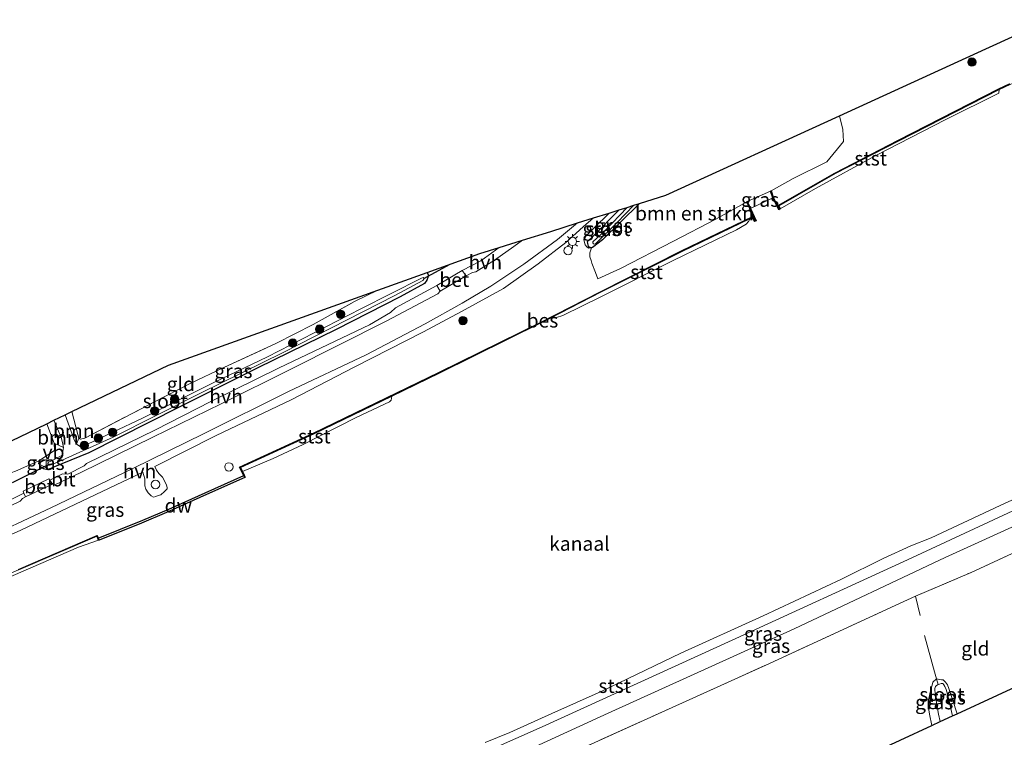
# Model space of a CAD drawing. Units: metres. Extents: x 202995 to 210000, y 581249 to 583824.
# Drawn here: x 206899 to 207073, y 582388 to 582515 of the extents above; entities that cross this region are included whole.
import ezdxf
from ezdxf.enums import TextEntityAlignment as Align

# ---------------------------------------------------------------- set-up
doc = ezdxf.new("R2010")
doc.units = ezdxf.units.M
doc.linetypes.add('IE-TERREINAFSCHEIDING', pattern=[10, 8, -2])
doc.layers.get('0').update_dxf_attribs({"lineweight": 25})
for name, color, linetype in [('B-ME-GC-DAMWAND-GV-B6', 10, 'Continuous'), ('B-ME-GW-INSTEEKWATERGANG-L-B1', 10, 'Continuous'), ('B-ME-KG-KADASTRAAL-OPNAMEDTMGRENS-L-B1', 10, 'Continuous'), ('B-ME-KW-DUIKER-L-B1', 10, 'Continuous'), ('B-ME-OB-BESCHOEIING-GV-B6', 10, 'Continuous')]:
    doc.layers.add(name, color=color, linetype=linetype)
for name, color, linetype, lineweight in [('B-ME-GR-BOMENSTRUIKEN-GV-B6', 93, 'Continuous', 18), ('B-ME-GR-BOOM-GV-B6', 93, 'Continuous', 18), ('B-ME-GR-BOOM-S-B1', 93, 'Continuous', 18), ('B-ME-GW-KRUINLIJN-L-B1', 93, 'Continuous', 18), ('B-ME-GW-TEENLIJN-L-B1', 93, 'Continuous', 18), ('B-ME-IE-GRASLAND-GV-B6', 93, 'Continuous', 18), ('B-ME-IE-GRONDWERKLIJN-GROND_INGERICHT-GV-B6', 253, 'Continuous', 18), ('B-ME-IE-INRICHTINGSELEMENT-S-B1', 253, 'Continuous', 18), ('B-ME-IE-MEUBILAIR_WEGMEUBILAIR-LICHTMAST-S-B1', 8, 'Continuous', 18), ('B-ME-IE-TERREINAFSCHEIDING-DOORGANG-L-B1', 8, 'IE-TERREINAFSCHEIDING-KUNSTMATIG-OPEN', 18), ('B-ME-IE-TERREINAFSCHEIDING-RASTERHEKWERK-L-B1', 8, 'IE-TERREINAFSCHEIDING', 18), ('B-ME-OB-BEKLEDING-GV-B6', 253, 'Continuous', 18), ('B-ME-OB-WATERLIJN-L-B1', 133, 'OB-WATERLIJN', 18), ('B-ME-OG-WATER-GV-B6', 153, 'Continuous', 18), ('B-ME-VH-VERH_SOORT-BETON-OVERIG-GV-B6', 8, 'IE-TERREINAFSCHEIDING-NATUURLIJK-HOUTWAL', 18), ('B-ME-VH-VERH_SOORT-BITUMEN-GV-B6', 8, 'IE-TERREINAFSCHEIDING-NATUURLIJK-HOUTWAL', 18), ('B-ME-VH-VERH_SOORT-HALF_VERHARDING-GV-B6', 8, 'IE-TERREINAFSCHEIDING-NATUURLIJK-HOUTWAL', 18), ('B-ME-VV-SCHEEPVAARTTEKENS-S-B1', 13, 'Continuous', 18), ('B-ME-VW-MEUBILAIR_WEGMEUBILAIR-VERKEERSBORD-S-B1', 8, 'Continuous', 18)]:
    doc.layers.add(name, color=color, linetype=linetype, lineweight=lineweight)
doc.styles.add('NLCS-ISO', font='NLCS-ISO.TTF')
doc.linetypes.add('IE-TERREINAFSCHEIDING-KUNSTMATIG-OPEN', pattern='A,7,-1.5,[67,NLCS.SHX,S=0.75,R=0,X=0,Y=0],-1.5', length=10)
doc.linetypes.add('IE-TERREINAFSCHEIDING-NATUURLIJK-HOUTWAL', pattern='A,7,-1.5,[67,NLCS.SHX,S=0.75,R=45,X=0,Y=0],-1.5,7,-1.5,[70,NLCS.SHX,S=0.75,R=0,X=0,Y=0],-1.5', length=20)
doc.linetypes.add('OB-WATERLIJN', pattern='A,10,[32,NLCS.SHX,S=2,R=0,X=0,Y=0],-12', length=22)

# ---------------------------------------------------------------- blocks, each defined once
blk = doc.blocks.new('boom')
h = blk.add_hatch(color=256)
edge = h.paths.add_edge_path()
edge.add_arc((0, 0), 0.75, 0, 360)
blk.add_circle((0, 0), 0.75)
blk = doc.blocks.new('dtb')
blk.add_circle((0, 0), 0.75)
blk = doc.blocks.new('lantaarnpaal')
for p, q in [((-0.75, 0), (-1.25, 0)), ((-0.88, 0.88), (-0.53, 0.53)), ((0, 0.75), (0, 1.25)), ((0.53, 0.53), (0.88, 0.88)), ((0.75, 0), (1.25, 0)), ((-0.53, -0.53), (-0.88, -0.88)), ((0, -0.75), (0, -1.25)), ((0.53, -0.53), (0.88, -0.88))]:
    blk.add_line(p, q)
blk.add_circle((0, 0), 0.75)
blk = doc.blocks.new('verkeersbord')
for p, q in [((0, 0.75), (-0.75, -0.625)), ((0.75, -0.625), (0, 0.75)), ((-0.75, -0.625), (0.75, -0.625))]:
    blk.add_line(p, q)

msp = doc.modelspace()

# ---------------------------------------------------------------- linework, layer by layer
at = {"layer": 'B-ME-GC-DAMWAND-GV-B6'}
msp.add_polyline3d([(206938.3416, 582433.9769, -0.603), (206931.5594, 582430.9418, -0.603), (206924.5187, 582427.7579, -0.603), (206920.0925, 582425.8649, -0.603), (206912.597, 582422.8945, -0.603), (206912.426, 582423.2565, -0.097), (206920.3365, 582426.3914, -0.097), (206924.9161, 582428.3511, -0.097), (206931.3364, 582431.2739, -0.097), (206938.1736, 582434.3344, -0.097), (206938.3416, 582433.9769, -0.603)], dxfattribs=at)
at = {"layer": 'B-ME-GR-BOMENSTRUIKEN-GV-B6'}
msp.add_polyline3d([(207041.3097, 582489.7697, -0.1465), (207035.3368, 582486.8311, -0.1285), (207031.4399, 582484.6391, -0.1615), (207031.3472, 582484.6011, -0.1615), (207027.2243, 582482.7172, -0.1689), (207027.1341, 582482.6739, -0.165), (207021.6503, 582479.6242, -0.183), (207014.1635, 582475.7104, -0.129), (207004.814, 582470.9062, -0.255), (207000.8244, 582469.0643, -0.06), (207000.3952, 582470.1858, 0.2015), (206999.7525, 582471.8417, 0.7125), (206999.5967, 582472.3197, 0.7895), (206999.389, 582472.957, 0.8385), (206999.398, 582473.6503, 0.8875), (206999.6734, 582474.5627, 0.7615), (206999.827, 582474.6127, 0.7615), (207001.6414, 582475.9408, 0.6895), (207008.1758, 582482.3985, 0.6527), (207012.8499, 582483.8655, 0.527), (207043.5362, 582497.9029, 0.3629), (207044.1107, 582495.4897, 0.3759), (207044.278, 582493.3585, 0.2957), (207041.3097, 582489.7697, -0.1465)], dxfattribs=at)
at = {"layer": 'B-ME-GR-BOOM-GV-B6'}
for points in [[(206909.0274, 582440.8831, 0.7225), (206908.5875, 582439.8542, 0.0275), (206908.1551, 582440.6302, -0.001), (206907.8379, 582441.6032, -0.0485), (206907.1318, 582443.5857, -0.0865), (206906.6125, 582445.0463, -0.1379), (206907.7743, 582445.6046, 0.67), (206908.8002, 582441.5801, 0.67), (206909.0274, 582440.8831, 0.7225)], [(206906.3002, 582439.2879, 0.018), (206904.6129, 582440.0032, 0.469), (206903.3285, 582443.4679, 0.4804), (206904.6012, 582444.0796, -0.159), (206905.862, 582440.999, -0.058), (206906.1021, 582440.1403, -0.0295), (206906.3002, 582439.2879, 0.018)]]:
    msp.add_polyline3d(points, dxfattribs=at)
at = {"layer": 'B-ME-GW-INSTEEKWATERGANG-L-B1'}
for points in [[(207008.1758, 582482.3985, 0.6527), (207001.6414, 582475.9408, 0.6895), (206999.827, 582474.6127, 0.7615), (206999.6734, 582474.5627, 0.7615), (206999.2938, 582474.6844, 0.7525), (206999.1643, 582474.8499, 0.7525), (206999.0029, 582475.345, 0.7525), (206998.9936, 582475.663, 0.7525), (206999.9307, 582476.5539, 0.7525), (207004.5901, 582481.2731, 0.701)], [(206970.6366, 582470.2062, 1.3635), (206970.785, 582469.7705, 1.3635), (206970.7574, 582469.3114, 1.3635), (206970.5451, 582468.833, 1.3505), (206970.1272, 582468.2739, 1.344), (206965.8222, 582465.9157, 1.253), (206954.5024, 582460.0977, 1.162), (206940.6461, 582453.3164, 1.11), (206926.7723, 582446.3794, 1.1295), (206910.7506, 582438.333, 0.85), (206904.3933, 582435.7013, 0.811), (206903.5297, 582435.3379, 0.785), (206902.7474, 582435.4784, 0.785), (206902.2331, 582435.8427, 0.7395), (206902.0314, 582436.3361, 0.7395), (206901.9141, 582436.9274, 0.737)]]:
    msp.add_polyline3d(points, dxfattribs=at)
at = {"layer": 'B-ME-GW-KRUINLIJN-L-B1'}
msp.add_line((207027.2243, 582482.7172, -0.1689), (207031.3472, 582484.6011, -0.1615), dxfattribs=at)
msp.add_polyline3d([(207002.7833, 582480.7059, 1.0979), (207000.0882, 582478.0405, 1.1935), (206998.6534, 582476.5908, 1.1125), (206998.3376, 582476.0535, 1.0855), (206998.4474, 582475.4849, 1.0855), (206998.5809, 582475.0752, 1.0585), (206998.851, 582474.71, 1.0495), (206999.1394, 582474.5208, 0.9685), (206999.6734, 582474.5627, 0.7615)], dxfattribs=at)
at = {"layer": 'B-ME-GW-TEENLIJN-L-B1'}
msp.add_polyline3d([(207106.4486, 582440.2178, 0.0795), (207090.3558, 582432.5794, -0.0045), (207062.2598, 582419.8193, 0.1155), (207035.5502, 582407.209, -0.0045), (207002.6402, 582392.3004, -0.1245), (206974.6268, 582379.4413, -0.1245), (206946.2587, 582366.7436, -0.1365), (206922.523, 582356.2107, 0.0795), (206897.8377, 582345.192, -0.0045), (206876.0253, 582334.707, 0.0315), (206853.9027, 582324.2467, -0.0045), (206826.8997, 582311.9185, -0.0525), (206820.8915, 582309.2099, -0.0751)], dxfattribs=at)
at = {"layer": 'B-ME-IE-GRASLAND-GV-B6'}
for points in [[(207073.6198, 582503.522, -0.277), (207071.7512, 582502.6594, -0.277), (207053.8621, 582493.5144, -0.2547), (207042.7267, 582487.7739, -0.205), (207032.6706, 582482.0253, -0.277), (207032.9335, 582481.4754, -0.277), (207032.8343, 582481.43, -0.277), (207031.8333, 582483.4963, -0.277), (207031.4399, 582484.6391, -0.1615), (207035.3368, 582486.8311, -0.1285), (207041.3097, 582489.7697, -0.1465), (207044.278, 582493.3585, 0.2957), (207044.1107, 582495.4897, 0.3759), (207043.5362, 582497.9029, 0.3629), (207069.4272, 582509.7466, 0.2023), (207080.6566, 582514.8835, 0.546)], [(207031.7647, 582483.4086, -0.603), (207027.7971, 582481.5325, -0.603), (207027.2243, 582482.7172, -0.1689), (207031.3472, 582484.6011, -0.1615), (207031.7647, 582483.4086, -0.603)], [(206879.7686, 582416.1886, 0.8655), (206898.7212, 582424.6712, 0.9375), (206920.3313, 582434.9077, 1.0185), (206920.705, 582433.6918, 0.789), (206920.6577, 582432.8455, 0.767), (206920.7038, 582432.4565, 0.745), (206920.8806, 582431.9141, 0.6185), (206921.2751, 582431.2348, 0.5195), (206921.8201, 582430.7315, 0.437), (206922.1864, 582430.493, 0.3875), (206922.6418, 582430.6183, 0.3765), (206923.0486, 582430.751, 0.36), (206923.4938, 582430.9076, 0.3875), (206924.1569, 582431.4931, 0.4425), (206924.4572, 582431.7757, 0.4425), (206924.6008, 582431.9725, 0.4425), (206924.6298, 582432.1666, 0.4425), (206924.5355, 582432.5975, 0.503), (206924.2927, 582433.13, 0.558), (206923.7918, 582433.9939, 0.679), (206923.182, 582434.6607, 0.8385), (206922.7174, 582435.2363, 0.932), (206922.4389, 582435.9158, 1.0365), (206933.3198, 582441.3516, 1.1265), (206946.5689, 582447.6915, 1.1625), (206957.7931, 582453.5224, 1.2255), (206969.9678, 582459.682, 1.3875), (206976.7087, 582463.2771, 1.3695), (206984.0887, 582467.3448, 1.3245), (206990.2329, 582471.7274, 1.3335), (206995.1465, 582475.4822, 1.3245), (206998.1912, 582478.2499, 1.2705), (207000.0186, 582479.8382, 1.2621), (207002.7833, 582480.7059, 1.0979), (207000.0882, 582478.0405, 1.1935), (206998.6534, 582476.5908, 1.1125), (206998.3376, 582476.0535, 1.0855), (206998.4474, 582475.4849, 1.0855), (206998.5809, 582475.0752, 1.0585), (206998.851, 582474.71, 1.0495), (206999.1394, 582474.5208, 0.9685), (206999.6734, 582474.5627, 0.7615), (206999.398, 582473.6503, 0.8875), (206999.389, 582472.957, 0.8385), (206999.5967, 582472.3197, 0.7895), (206999.7525, 582471.8417, 0.7125), (207000.3952, 582470.1858, 0.2015), (207000.8244, 582469.0643, -0.06), (207004.814, 582470.9062, -0.255), (207014.1635, 582475.7104, -0.129), (207021.6503, 582479.6242, -0.183), (207027.1341, 582482.6739, -0.165), (207027.6854, 582481.535, -0.277)], [(206999.6734, 582474.5627, 0.7615), (206999.2938, 582474.6844, 0.7525), (206999.1643, 582474.8499, 0.7525), (206999.0029, 582475.345, 0.7525), (206998.9936, 582475.663, 0.7525), (206999.9307, 582476.5539, 0.7525), (207004.5901, 582481.2731, 0.701), (207005.991, 582481.7128, 0.1439), (207002.0156, 582477.5736, 0.1855), (206999.9132, 582475.6229, 0.2935), (206999.9403, 582475.424, 0.2935), (207000.013, 582475.2588, 0.2935), (207000.1377, 582475.2239, 0.2845), (207000.4223, 582475.3356, 0.2755), (207004.2111, 582479.0069, 0.1945), (207007.1871, 582482.0882, 0.14), (207008.1758, 582482.3985, 0.6527), (207001.6414, 582475.9408, 0.6895), (206999.827, 582474.6127, 0.7615), (206999.6734, 582474.5627, 0.7615)], [(207027.6854, 582481.535, -0.277), (207028.6958, 582479.3882, -0.277), (207028.5612, 582479.3243, -0.277), (207028.2151, 582480.077, -0.277), (207015.6142, 582474.0203, -0.187), (207001.2484, 582466.797, -0.2095), (206990.7848, 582461.4226, -0.1825), (206972.6702, 582452.4884, -0.085), (206950.5214, 582441.7728, -0.1735), (206937.4337, 582435.7675, -0.1195), (206938.1736, 582434.3344, -0.097), (206931.3364, 582431.2739, -0.097), (206924.9161, 582428.3511, -0.097), (206920.3365, 582426.3914, -0.097), (206912.426, 582423.2565, -0.097), (206912.2223, 582423.729, -0.097), (206898.3209, 582417.7012, -0.097)], [(206999.6734, 582474.5627, 0.7615), (206999.1394, 582474.5208, 0.9685), (206998.851, 582474.71, 1.0495), (206998.5809, 582475.0752, 1.0585), (206998.4474, 582475.4849, 1.0855), (206998.3376, 582476.0535, 1.0855), (206998.6534, 582476.5908, 1.1125), (207000.0882, 582478.0405, 1.1935), (207002.7833, 582480.7059, 1.0979), (207004.5901, 582481.2731, 0.701), (206999.9307, 582476.5539, 0.7525), (206998.9936, 582475.663, 0.7525), (206999.0029, 582475.345, 0.7525), (206999.1643, 582474.8499, 0.7525), (206999.2938, 582474.6844, 0.7525), (206999.6734, 582474.5627, 0.7615)], [(206897.8104, 582435.1007, 0.625), (206901.9141, 582436.9274, 0.737), (206902.0314, 582436.3361, 0.7395), (206902.2331, 582435.8427, 0.7395), (206902.7474, 582435.4784, 0.785), (206903.5297, 582435.3379, 0.785), (206904.3933, 582435.7013, 0.811), (206910.7506, 582438.333, 0.85), (206926.7723, 582446.3794, 1.1295), (206940.6461, 582453.3164, 1.11), (206954.5024, 582460.0977, 1.162), (206965.8222, 582465.9157, 1.253), (206970.1272, 582468.2739, 1.344), (206970.5451, 582468.833, 1.3505), (206970.7574, 582469.3114, 1.3635), (206970.785, 582469.7705, 1.3635), (206970.6366, 582470.2062, 1.3635), (206979.9083, 582473.5262, 1.23), (206983.3283, 582474.5996, 1.3212), (206980.1059, 582472.2677, 1.3975), (206976.8188, 582470.5268, 1.436)], [(206976.8188, 582470.5268, 1.436), (206972.3234, 582467.9029, 1.454), (206965.0017, 582463.9591, 1.377), (206964.1302, 582463.1084, 1.3995), (206960.4206, 582460.9706, 1.422), (206944.4195, 582453.3306, 1.347), (206932.3664, 582447.3869, 1.2045), (206922.5577, 582442.3794, 1.152), (206910.3577, 582436.4035, 1.0995), (206909.9244, 582435.9947, 1.0995), (206907.0804, 582434.5325, 1.0845), (206906.0866, 582434.5946, 1.0685), (206904.4913, 582433.7723, 1.0365), (206903.8728, 582433.4656, 1.0345), (206903.6984, 582433.7426, 1.018), (206899.1289, 582431.5647, 1.034), (206899.2895, 582431.1922, 1.02), (206894.4195, 582428.7767, 1.0045)], [(206901.9141, 582436.9274, 0.737), (206904.718, 582438.7154, 0.559), (206904.6129, 582440.0032, 0.469), (206906.3002, 582439.2879, 0.018), (206906.1694, 582438.5276, 0.037), (206906.0208, 582437.8214, -0.0295), (206903.9296, 582436.8018, 0.2155), (206903.7258, 582436.706, 0.2785), (206903.5212, 582436.4777, 0.2785), (206903.5385, 582436.4246, 0.3205), (206903.6257, 582436.2474, 0.3275), (206903.7971, 582436.127, 0.3275), (206904.0846, 582436.1913, 0.3205), (206905.5237, 582436.778, 0.0685), (206915.087, 582441.1001, 0.2015), (206930.551, 582448.8588, 0.5305), (206945.137, 582456.0668, 0.7335), (206964.9087, 582466.111, 0.7825), (206969.8416, 582468.7767, 0.8035), (206970.0373, 582468.9874, 0.8105), (206969.9986, 582469.1511, 0.8105), (206969.9594, 582469.2264, 0.8105), (206969.8803, 582469.2888, 0.8105), (206969.6015, 582469.1979, 0.8035), (206958.8605, 582463.7574, 0.7895), (206942.3585, 582455.3079, 0.6845), (206932.8556, 582450.7557, 0.5585), (206920.4001, 582444.492, 0.1105), (206909.4006, 582439.31, 0.0341), (206908.5875, 582439.8542, 0.0275), (206909.0274, 582440.8831, 0.7225), (206909.2915, 582440.7489, 0.7435), (206910.0409, 582440.883, 0.7435), (206922.4982, 582447.4117, 1.1635), (206928.693, 582450.577, 1.342), (206934.667, 582453.4058, 1.405), (206943.9762, 582457.6965, 1.4155), (206950.4702, 582461.0253, 1.3735), (206957.7505, 582465.0512, 1.5205), (206961.8928, 582467.0752, 1.4958), (206970.6366, 582470.2062, 1.3635), (206970.785, 582469.7705, 1.3635), (206970.7574, 582469.3114, 1.3635), (206970.5451, 582468.833, 1.3505), (206970.1272, 582468.2739, 1.344), (206965.8222, 582465.9157, 1.253), (206954.5024, 582460.0977, 1.162), (206940.6461, 582453.3164, 1.11), (206926.7723, 582446.3794, 1.1295), (206910.7506, 582438.333, 0.85), (206904.3933, 582435.7013, 0.811), (206903.5297, 582435.3379, 0.785), (206902.7474, 582435.4784, 0.785), (206902.2331, 582435.8427, 0.7395), (206902.0314, 582436.3361, 0.7395), (206901.9141, 582436.9274, 0.737)], [(207090.3558, 582432.5794, -0.0045), (207062.2598, 582419.8193, 0.1155), (207035.5502, 582407.209, -0.0045), (207002.6402, 582392.3004, -0.1245), (206974.6268, 582379.4413, -0.1245), (206946.2587, 582366.7436, -0.1365), (206922.523, 582356.2107, 0.0795), (206897.8377, 582345.192, -0.0045), (206876.0253, 582334.707, 0.0315), (206853.9027, 582324.2467, -0.0045), (206826.8997, 582311.9185, -0.0525), (206820.8915, 582309.2099, -0.0751), (206820.3727, 582310.8544, -0.2152), (206834.2173, 582317.3614, -0.2545), (206859.023, 582328.9954, -0.202), (206883.6421, 582340.4584, -0.2335), (206911.5889, 582353.2705, -0.265), (206938.6014, 582366.0425, -0.37), (206966.5764, 582379.1063, -0.3805), (206990.9391, 582389.8687, -0.37), (207025.1976, 582405.4877, -0.3385), (207055.5695, 582419.3769, -0.286), (207080.0158, 582430.7615, -0.076)], [(206897.8377, 582345.192, -0.0045), (206922.523, 582356.2107, 0.0795), (206946.2587, 582366.7436, -0.1365), (206974.6268, 582379.4413, -0.1245), (207002.6402, 582392.3004, -0.1245), (207035.5502, 582407.209, -0.0045), (207062.2598, 582419.8193, 0.1155), (207090.3558, 582432.5794, -0.0045)], [(207081.9943, 582424.1688, 0.8534), (207066.8389, 582417.1885, 0.8084), (207056.9993, 582412.961, 0.8174), (207051.9649, 582410.6776, 0.8599), (207031.1803, 582401.0659, 0.8854), (207013.942, 582393.3237, 0.8429), (206992.1638, 582383.4773, 0.8089), (206974.1993, 582375.3913, 0.8344), (206954.5412, 582366.6462, 0.9194), (206937.5931, 582358.9986, 0.9109), (206925.9967, 582353.7557, 0.8769), (206913.3307, 582348.1472, 0.9144), (206890.4227, 582337.8464, 0.9294)], [(207060.9857, 582397.373, -0.8576), (207060.6933, 582397.1822, -0.8576), (207060.5282, 582397.0193, -0.8576), (207060.4274, 582396.6591, -0.8576), (207060.4573, 582395.605, -0.8576), (207061.0574, 582392.0907, -0.8576), (207061.3299, 582390.7995, -0.8576), (207059.8476, 582390.1125, -0.0267), (207059.4741, 582392.1264, -0.0226), (207059.2595, 582393.2127, -0.0226), (207059.3486, 582394.8962, -0.0891), (207059.695, 582396.5242, -0.1841), (207059.9273, 582397.2179, -0.1936), (207060.0629, 582397.7804, -0.1936), (207060.6779, 582398.3397, -0.1176), (207060.9857, 582397.373, -0.8576)], [(207064.3537, 582392.2009, -0.1997), (207063.5471, 582391.8271, -0.8576), (207062.6639, 582395.656, -0.8576), (207062.3986, 582396.4697, -0.8576), (207062.1891, 582397.0288, -0.8576), (207062.0023, 582397.3089, -0.8576), (207061.7986, 582397.5153, -0.8576), (207061.5322, 582397.5375, -0.8576), (207061.2076, 582397.4454, -0.8576), (207060.9857, 582397.373, -0.8576), (207060.6779, 582398.3397, -0.1176), (207061.5755, 582398.2126, -0.1416), (207061.8578, 582398.1704, -0.1416), (207062.2794, 582397.8042, -0.1416), (207062.6547, 582397.3222, -0.1576), (207062.8875, 582396.6595, -0.2136), (207063.1745, 582395.7794, -0.2136), (207063.4864, 582394.8739, -0.2136), (207063.7536, 582394.0545, -0.2056), (207064.0207, 582393.2351, -0.2056), (207064.3537, 582392.2009, -0.1997)]]:
    msp.add_polyline3d(points, dxfattribs=at)
at = {"layer": 'B-ME-IE-GRONDWERKLIJN-GROND_INGERICHT-GV-B6'}
for points in [[(206909.0274, 582440.8831, 0.7225), (206908.8002, 582441.5801, 0.67), (206907.7743, 582445.6046, 0.67), (206924.8454, 582453.8094, 1.1815), (206961.8928, 582467.0752, 1.4958), (206957.7505, 582465.0512, 1.5205), (206950.4702, 582461.0253, 1.3735), (206943.9762, 582457.6965, 1.4155), (206934.667, 582453.4058, 1.405), (206928.693, 582450.577, 1.342), (206922.4982, 582447.4117, 1.1635), (206910.0409, 582440.883, 0.7435), (206909.2915, 582440.7489, 0.7435), (206909.0274, 582440.8831, 0.7225)], [(206904.6129, 582440.0032, 0.469), (206904.718, 582438.7154, 0.559), (206901.9141, 582436.9274, 0.737), (206897.8104, 582435.1007, 0.625), (206896.5244, 582434.5878, 0.6232), (206892.767, 582433.0893, 0.618), (206881.5771, 582427.6935, 0.601), (206867.4572, 582421.9845, 0.584), (206857.7801, 582417.4743, 0.584), (206843.3476, 582411.5207, 0.5925), (206831.3656, 582406.3661, 0.601), (206827.7893, 582404.844, 0.6056), (206824.3284, 582403.3711, 0.61), (206823.2687, 582406.1987, 0.5574), (206893.8274, 582438.9015, 0.5185), (206903.3285, 582443.4679, 0.4804), (206904.6129, 582440.0032, 0.469)], [(206992.1638, 582383.4773, 0.8089), (207013.942, 582393.3237, 0.8429), (207031.1803, 582401.0659, 0.8854), (207051.9649, 582410.6776, 0.8599), (207056.9993, 582412.961, 0.8174), (207066.8389, 582417.1885, 0.8084), (207081.9943, 582424.1688, 0.8534)], [(207078.5969, 582398.8018, 0.3399), (207064.3537, 582392.2009, -0.1997), (207064.0207, 582393.2351, -0.2056), (207063.7536, 582394.0545, -0.2056), (207063.4864, 582394.8739, -0.2136), (207063.1745, 582395.7794, -0.2136), (207062.8875, 582396.6595, -0.2136), (207062.6547, 582397.3222, -0.1576), (207062.2794, 582397.8042, -0.1416), (207061.8578, 582398.1704, -0.1416), (207061.5755, 582398.2126, -0.1416), (207060.6779, 582398.3397, -0.1176), (207060.0629, 582397.7804, -0.1936), (207059.9273, 582397.2179, -0.1936), (207059.695, 582396.5242, -0.1841), (207059.3486, 582394.8962, -0.0891), (207059.2595, 582393.2127, -0.0226), (207059.4741, 582392.1264, -0.0226), (207059.8476, 582390.1125, -0.0267), (207048.6632, 582384.9292, 0.2401)]]:
    msp.add_polyline3d(points, dxfattribs=at)
at = {"layer": 'B-ME-IE-TERREINAFSCHEIDING-DOORGANG-L-B1'}
msp.add_line((206897.8104, 582435.1007, 0.625), (206901.9141, 582436.9274, 0.737), dxfattribs=at)
at = {"layer": 'B-ME-IE-TERREINAFSCHEIDING-RASTERHEKWERK-L-B1'}
for p, q in [((207056.9993, 582412.961, 0.8174), (207057.7919, 582409.5451, 0.7834)), ((207060.6779, 582398.3397, -0.1176), (207060.9857, 582397.373, -0.8576))]:
    msp.add_line(p, q, dxfattribs=at)
for points in [[(206907.7743, 582445.6046, 0.67), (206908.8002, 582441.5801, 0.67), (206909.0274, 582440.8831, 0.7225), (206909.2915, 582440.7489, 0.7435), (206910.0409, 582440.883, 0.7435), (206922.4982, 582447.4117, 1.1635), (206928.693, 582450.577, 1.342), (206934.667, 582453.4058, 1.405), (206943.9762, 582457.6965, 1.4155), (206950.4702, 582461.0253, 1.3735), (206957.7505, 582465.0512, 1.5205), (206961.8928, 582467.0752, 1.4958)], [(206901.9141, 582436.9274, 0.737), (206904.718, 582438.7154, 0.559), (206904.6129, 582440.0032, 0.469), (206903.3285, 582443.4679, 0.4804)], [(207056.9993, 582412.961, 0.8174), (207066.8389, 582417.1885, 0.8084), (207081.9943, 582424.1688, 0.8534), (207099.9119, 582432.4083, 0.9434), (207110.5495, 582437.4973, 1.059)], [(206925.9967, 582353.7557, 0.8769), (206937.5931, 582358.9986, 0.9109), (206954.5412, 582366.6462, 0.9194), (206974.1993, 582375.3913, 0.8344), (206992.1638, 582383.4773, 0.8089), (207013.942, 582393.3237, 0.8429), (207031.1803, 582401.0659, 0.8854), (207051.9649, 582410.6776, 0.8599), (207056.9993, 582412.961, 0.8174)], [(207058.5728, 582406.0007, 0.4434), (207060.3216, 582399.5969, 0.0949), (207060.6779, 582398.3397, -0.1176)], [(207060.6779, 582398.3397, -0.1176), (207060.0629, 582397.7804, -0.1936), (207059.9273, 582397.2179, -0.1936), (207059.695, 582396.5242, -0.1841), (207059.3486, 582394.8962, -0.0891), (207059.2595, 582393.2127, -0.0226), (207059.4741, 582392.1264, -0.0226), (207059.8476, 582390.1125, -0.0267)], [(207060.6779, 582398.3397, -0.1176), (207061.5755, 582398.2126, -0.1416), (207061.8578, 582398.1704, -0.1416), (207062.2794, 582397.8042, -0.1416), (207062.6547, 582397.3222, -0.1576), (207062.8875, 582396.6595, -0.2136), (207063.1745, 582395.7794, -0.2136), (207063.4864, 582394.8739, -0.2136), (207063.7536, 582394.0545, -0.2056), (207064.0207, 582393.2351, -0.2056), (207064.3537, 582392.2009, -0.1997)]]:
    msp.add_polyline3d(points, dxfattribs=at)
at = {"layer": 'B-ME-KG-KADASTRAAL-OPNAMEDTMGRENS-L-B1'}
for points in [[(206893.8274, 582438.9015, 0.5185), (206903.3285, 582443.4679, 0.4804), (206904.6012, 582444.0796, -0.159), (206906.6125, 582445.0463, -0.1379), (206907.7743, 582445.6046, 0.67), (206924.8454, 582453.8094, 1.1815), (206961.8928, 582467.0752, 1.4958), (206970.6366, 582470.2062, 1.3635), (206979.9083, 582473.5262, 1.23), (206983.3283, 582474.5996, 1.3212), (206987.4624, 582475.8972, 1.3517), (206992.4651, 582477.4674, 1.4169), (206997.1959, 582478.9522, 1.3525), (207000.0186, 582479.8382, 1.2621), (207002.7833, 582480.7059, 1.0979), (207004.5901, 582481.2731, 0.701), (207005.991, 582481.7128, 0.1439), (207007.1871, 582482.0882, 0.14), (207008.1758, 582482.3985, 0.6527), (207012.8499, 582483.8655, 0.527), (207043.5362, 582497.9029, 0.3629), (207069.4272, 582509.7466, 0.2023), (207080.6566, 582514.8835, 0.546)], [(206894.1717, 582314.4652, 0.6162), (206911.9688, 582322.6606, 0.5501), (206929.0962, 582330.5476, 0.2048), (206930.4685, 582331.1796, -0.8051), (206931.5528, 582331.6789, -0.8051), (206933.4995, 582332.5753, 0.3863), (206936.8548, 582334.1204, 0.429), (206954.6661, 582342.0913, 0.5428), (206971.8819, 582349.7956, 0.5106), (206986.2467, 582356.2241, 0.3667), (206999.9731, 582362.367, 0.078), (207000.3332, 582362.531, 0.078), (207017.377, 582370.4298, 0.2705), (207035.7053, 582378.9239, 0.283), (207048.6632, 582384.9292, 0.2401), (207059.8476, 582390.1125, -0.0267), (207061.3299, 582390.7995, -0.8576), (207063.5471, 582391.8271, -0.8576), (207064.3537, 582392.2009, -0.1997), (207078.5969, 582398.8018, 0.3399)]]:
    msp.add_polyline3d(points, dxfattribs=at)
at = {"layer": 'B-ME-KW-DUIKER-L-B1'}
for p, q in [((206969.9986, 582469.1511, 0.8105), (206974.6982, 582471.6606, 0.8165)), ((206897.2903, 582433.0541, -0.0145), (206903.6257, 582436.2474, 0.3275))]:
    msp.add_line(p, q, dxfattribs=at)
at = {"layer": 'B-ME-OB-BEKLEDING-GV-B6'}
for points in [[(207033.0676, 582481.4269, -0.603), (207032.8009, 582481.9846, -0.603), (207042.7745, 582487.686, -0.603), (207053.9078, 582493.4255, -0.603), (207071.7967, 582502.5704, -0.603), (207071.7411, 582501.9126, -0.603), (207062.3644, 582497.2579, -0.603), (207049.8673, 582490.8243, -0.603), (207039.297, 582485.0498, -0.603), (207033.0676, 582481.4269, -0.603)], [(206992.3928, 582462.1361, -0.603), (207001.2937, 582466.7079, -0.603), (207015.6583, 582473.9305, -0.603), (207027.736, 582479.7357, -0.603), (207027.4556, 582479.2372, -0.603), (207027.0623, 582478.7204, -0.603), (207025.2981, 582477.7362, -0.603), (207014.1072, 582472.2871, -0.603), (207001.4661, 582465.9442, -0.603), (206994.6275, 582462.5704, -0.603), (206993.5161, 582462.2557, -0.603), (206992.3928, 582462.1361, -0.603)], [(206937.9334, 582435.0176, -0.603), (206937.5706, 582435.7203, -0.603), (206950.5641, 582441.6823, -0.603), (206964.3696, 582448.3615, -0.603), (206964.2464, 582447.6098, -0.603), (206963.9791, 582447.3399, -0.603), (206958.0748, 582444.5438, -0.603), (206948.6803, 582439.8032, -0.603), (206943.3569, 582437.2985, -0.603), (206937.9334, 582435.0176, -0.603)], [(206980.8949, 582387.1111, -0.603), (206985.2433, 582388.8665, -0.603), (206992.6717, 582392.2577, -0.603), (207001.3665, 582396.135, -0.603), (207015.4637, 582402.9047, -0.603), (207030.0678, 582409.5164, -0.603), (207043.8715, 582415.97, -0.603), (207051.2928, 582419.6084, -0.603), (207056.1437, 582421.8949, -0.603), (207059.7788, 582423.315, -0.603), (207071.9612, 582429.0197, -0.603), (207086.7475, 582435.7936, -0.603)], [(207080.0158, 582430.7615, -0.076), (207055.5695, 582419.3769, -0.286), (207025.1976, 582405.4877, -0.3385), (206990.9391, 582389.8687, -0.37), (206966.5764, 582379.1063, -0.3805), (206938.6014, 582366.0425, -0.37), (206911.5889, 582353.2705, -0.265), (206883.6421, 582340.4584, -0.2335)], [(206912.5039, 582422.8576, -0.603), (206908.9353, 582421.6464, -0.603), (206895.6296, 582415.886, -0.603), (206878.5714, 582408.235, -0.603), (206861.6349, 582400.7161, -0.603), (206848.8034, 582395.2131, -0.603), (206841.2303, 582391.799, -0.603), (206825.4055, 582384.5354, -0.603), (206807.6919, 582376.2816, -0.603), (206800.7369, 582373.089, -0.603), (206800.5352, 582373.7284, -0.603), (206807.9023, 582377.1751, -0.603), (206825.4401, 582385.4272, -0.603), (206839.3866, 582391.8706, -0.603), (206852.4385, 582397.3509, -0.603), (206861.3769, 582401.0371, -0.603), (206876.0036, 582407.8199, -0.603), (206883.5859, 582411.1814, -0.603), (206898.3608, 582417.6095, -0.603), (206912.1701, 582423.5974, -0.603), (206912.3348, 582423.2153, -0.603), (206912.5039, 582422.8576, -0.603)]]:
    msp.add_polyline3d(points, dxfattribs=at)
at = {"layer": 'B-ME-OB-BESCHOEIING-GV-B6'}
for points in [[(207073.6577, 582503.4293, -0.603), (207071.7967, 582502.5704, -0.603), (207053.9078, 582493.4255, -0.603), (207042.7745, 582487.686, -0.603), (207032.8009, 582481.9846, -0.603), (207033.0676, 582481.4269, -0.603), (207032.787, 582481.2982, -0.603), (207031.7647, 582483.4086, -0.603), (207031.3472, 582484.6011, -0.1615), (207031.4399, 582484.6391, -0.1615), (207031.8333, 582483.4963, -0.277), (207032.8343, 582481.43, -0.277), (207032.9335, 582481.4754, -0.277), (207032.6706, 582482.0253, -0.277), (207042.7267, 582487.7739, -0.205), (207053.8621, 582493.5144, -0.2547), (207071.7512, 582502.6594, -0.277), (207073.6198, 582503.522, -0.277)], [(207027.7971, 582481.5325, -0.603), (207028.8287, 582479.3407, -0.603), (207028.5127, 582479.1905, -0.603), (207028.1667, 582479.9428, -0.603), (207027.736, 582479.7357, -0.603), (207015.6583, 582473.9305, -0.603), (207001.2937, 582466.7079, -0.603), (206992.3928, 582462.1361, -0.603), (206990.8297, 582461.3333, -0.603), (206972.7141, 582452.3986, -0.603), (206964.3696, 582448.3615, -0.603), (206950.5641, 582441.6823, -0.603), (206937.5706, 582435.7203, -0.603), (206937.9334, 582435.0176, -0.603), (206938.2633, 582434.3786, -0.603), (206938.4329, 582434.0178, -0.603), (206938.3416, 582433.9769, -0.603), (206938.1736, 582434.3344, -0.097), (206937.4337, 582435.7675, -0.1195), (206950.5214, 582441.7728, -0.1735), (206972.6702, 582452.4884, -0.085), (206990.7848, 582461.4226, -0.1825), (207001.2484, 582466.797, -0.2095), (207015.6142, 582474.0203, -0.187), (207028.2151, 582480.077, -0.277), (207028.5612, 582479.3243, -0.277), (207028.6958, 582479.3882, -0.277), (207027.6854, 582481.535, -0.277), (207027.1341, 582482.6739, -0.165), (207027.2243, 582482.7172, -0.1689), (207027.7971, 582481.5325, -0.603)], [(206898.3209, 582417.7012, -0.097), (206912.2223, 582423.729, -0.097), (206912.426, 582423.2565, -0.097)], [(206912.426, 582423.2565, -0.097), (206912.597, 582422.8945, -0.603), (206912.5039, 582422.8576, -0.603), (206912.3348, 582423.2153, -0.603), (206912.1701, 582423.5974, -0.603), (206898.3608, 582417.6095, -0.603)]]:
    msp.add_polyline3d(points, dxfattribs=at)
at = {"layer": 'B-ME-OB-WATERLIJN-L-B1'}
for p, q in [((207031.7647, 582483.4086, -0.603), (207027.7971, 582481.5325, -0.603)), ((207027.736, 582479.7357, -0.603), (207028.1667, 582479.9428, -0.603))]:
    msp.add_line(p, q, dxfattribs=at)
for points in [[(207033.0676, 582481.4269, -0.603), (207039.297, 582485.0498, -0.603), (207049.8673, 582490.8243, -0.603), (207062.3644, 582497.2579, -0.603), (207071.7411, 582501.9126, -0.603), (207071.7967, 582502.5704, -0.603)], [(207071.7967, 582502.5704, -0.603), (207073.6577, 582503.4293, -0.603), (207074.3024, 582503.6598, -0.603)], [(207031.7647, 582483.4086, -0.603), (207032.787, 582481.2982, -0.603), (207033.0676, 582481.4269, -0.603)], [(207028.1667, 582479.9428, -0.603), (207028.5127, 582479.1905, -0.603), (207028.8287, 582479.3407, -0.603), (207027.7971, 582481.5325, -0.603)], [(206992.3928, 582462.1361, -0.603), (206993.5161, 582462.2557, -0.603), (206994.6275, 582462.5704, -0.603), (207001.4661, 582465.9442, -0.603), (207014.1072, 582472.2871, -0.603), (207025.2981, 582477.7362, -0.603), (207027.0623, 582478.7204, -0.603), (207027.4556, 582479.2372, -0.603), (207027.736, 582479.7357, -0.603)], [(206964.3696, 582448.3615, -0.603), (206972.7141, 582452.3986, -0.603), (206990.8297, 582461.3333, -0.603), (206992.3928, 582462.1361, -0.603)], [(206937.9334, 582435.0176, -0.603), (206943.3569, 582437.2985, -0.603), (206948.6803, 582439.8032, -0.603), (206958.0748, 582444.5438, -0.603), (206963.9791, 582447.3399, -0.603), (206964.2464, 582447.6098, -0.603), (206964.3696, 582448.3615, -0.603)], [(206938.4329, 582434.0178, -0.603), (206938.2633, 582434.3786, -0.603), (206937.9334, 582435.0176, -0.603)], [(207086.7475, 582435.7936, -0.603), (207071.9612, 582429.0197, -0.603), (207059.7788, 582423.315, -0.603), (207056.1437, 582421.8949, -0.603), (207051.2928, 582419.6084, -0.603), (207043.8715, 582415.97, -0.603), (207030.0678, 582409.5164, -0.603), (207015.4637, 582402.9047, -0.603), (207001.3665, 582396.135, -0.603), (206992.6717, 582392.2577, -0.603), (206985.2433, 582388.8665, -0.603), (206980.8949, 582387.1111, -0.603)], [(206938.4329, 582434.0178, -0.603), (206938.3416, 582433.9769, -0.603), (206931.5594, 582430.9418, -0.603), (206924.5187, 582427.7579, -0.603), (206920.0925, 582425.8649, -0.603), (206912.597, 582422.8945, -0.603), (206912.5039, 582422.8576, -0.603)], [(206912.5039, 582422.8576, -0.603), (206908.9353, 582421.6464, -0.603), (206895.6296, 582415.886, -0.603), (206878.5714, 582408.235, -0.603), (206861.6349, 582400.7161, -0.603), (206848.8034, 582395.2131, -0.603), (206841.2303, 582391.799, -0.603), (206825.4055, 582384.5354, -0.603), (206807.6919, 582376.2816, -0.603), (206800.7369, 582373.089, -0.603)]]:
    msp.add_polyline3d(points, dxfattribs=at)
at = {"layer": 'B-ME-OG-WATER-GV-B6'}
for points in [[(206895.6296, 582415.886, -0.603), (206908.9353, 582421.6464, -0.603), (206912.5039, 582422.8576, -0.603), (206912.597, 582422.8945, -0.603), (206920.0925, 582425.8649, -0.603), (206924.5187, 582427.7579, -0.603), (206931.5594, 582430.9418, -0.603), (206938.3416, 582433.9769, -0.603), (206938.4329, 582434.0178, -0.603), (206938.2633, 582434.3786, -0.603), (206937.9334, 582435.0176, -0.603), (206943.3569, 582437.2985, -0.603), (206948.6803, 582439.8032, -0.603), (206958.0748, 582444.5438, -0.603), (206963.9791, 582447.3399, -0.603), (206964.2464, 582447.6098, -0.603), (206964.3696, 582448.3615, -0.603), (206972.7141, 582452.3986, -0.603), (206990.8297, 582461.3333, -0.603), (206992.3928, 582462.1361, -0.603), (206993.5161, 582462.2557, -0.603), (206994.6275, 582462.5704, -0.603), (207001.4661, 582465.9442, -0.603), (207014.1072, 582472.2871, -0.603), (207025.2981, 582477.7362, -0.603), (207027.0623, 582478.7204, -0.603), (207027.4556, 582479.2372, -0.603), (207027.736, 582479.7357, -0.603), (207028.1667, 582479.9428, -0.603), (207028.5127, 582479.1905, -0.603), (207028.8287, 582479.3407, -0.603), (207027.7971, 582481.5325, -0.603), (207031.7647, 582483.4086, -0.603), (207032.787, 582481.2982, -0.603), (207033.0676, 582481.4269, -0.603), (207039.297, 582485.0498, -0.603), (207049.8673, 582490.8243, -0.603), (207062.3644, 582497.2579, -0.603), (207071.7411, 582501.9126, -0.603), (207071.7967, 582502.5704, -0.603), (207073.6577, 582503.4293, -0.603)], [(207005.991, 582481.7128, 0.1439), (207007.1871, 582482.0882, 0.14), (207004.2111, 582479.0069, 0.1945), (207000.4223, 582475.3356, 0.2755), (207000.1377, 582475.2239, 0.2845), (207000.013, 582475.2588, 0.2935), (206999.9403, 582475.424, 0.2935), (206999.9132, 582475.6229, 0.2935), (207002.0156, 582477.5736, 0.1855), (207005.991, 582481.7128, 0.1439)], [(206906.0208, 582437.8214, -0.0295), (206906.1694, 582438.5276, 0.037), (206906.3002, 582439.2879, 0.018), (206906.1021, 582440.1403, -0.0295), (206905.862, 582440.999, -0.058), (206904.6012, 582444.0796, -0.159), (206906.6125, 582445.0463, -0.1379), (206907.1318, 582443.5857, -0.0865), (206907.8379, 582441.6032, -0.0485), (206908.1551, 582440.6302, -0.001), (206908.5875, 582439.8542, 0.0275), (206909.4006, 582439.31, 0.0341), (206920.4001, 582444.492, 0.1105), (206932.8556, 582450.7557, 0.5585), (206942.3585, 582455.3079, 0.6845), (206958.8605, 582463.7574, 0.7895), (206969.6015, 582469.1979, 0.8035), (206969.8803, 582469.2888, 0.8105), (206969.9594, 582469.2264, 0.8105), (206969.9986, 582469.1511, 0.8105), (206970.0373, 582468.9874, 0.8105), (206969.8416, 582468.7767, 0.8035), (206964.9087, 582466.111, 0.7825), (206945.137, 582456.0668, 0.7335), (206930.551, 582448.8588, 0.5305), (206915.087, 582441.1001, 0.2015), (206905.5237, 582436.778, 0.0685), (206904.0846, 582436.1913, 0.3205), (206903.7971, 582436.127, 0.3275), (206903.6257, 582436.2474, 0.3275), (206903.5385, 582436.4246, 0.3205), (206903.5212, 582436.4777, 0.2785), (206903.7258, 582436.706, 0.2785), (206903.9296, 582436.8018, 0.2155), (206906.0208, 582437.8214, -0.0295)], [(207086.7475, 582435.7936, -0.603), (207071.9612, 582429.0197, -0.603), (207059.7788, 582423.315, -0.603), (207056.1437, 582421.8949, -0.603), (207051.2928, 582419.6084, -0.603), (207043.8715, 582415.97, -0.603), (207030.0678, 582409.5164, -0.603), (207015.4637, 582402.9047, -0.603), (207001.3665, 582396.135, -0.603), (206992.6717, 582392.2577, -0.603), (206985.2433, 582388.8665, -0.603), (206980.8949, 582387.1111, -0.603)], [(207063.5471, 582391.8271, -0.8576), (207061.3299, 582390.7995, -0.8576), (207061.0574, 582392.0907, -0.8576), (207060.4573, 582395.605, -0.8576), (207060.4274, 582396.6591, -0.8576), (207060.5282, 582397.0193, -0.8576), (207060.6933, 582397.1822, -0.8576), (207060.9857, 582397.373, -0.8576), (207061.2076, 582397.4454, -0.8576), (207061.5322, 582397.5375, -0.8576), (207061.7986, 582397.5153, -0.8576), (207062.0023, 582397.3089, -0.8576), (207062.1891, 582397.0288, -0.8576), (207062.3986, 582396.4697, -0.8576), (207062.6639, 582395.656, -0.8576), (207063.5471, 582391.8271, -0.8576)]]:
    msp.add_polyline3d(points, dxfattribs=at)
at = {"layer": 'B-ME-VH-VERH_SOORT-BETON-OVERIG-GV-B6'}
for points in [[(206977.5017, 582469.6068, 1.481), (206972.9035, 582466.896, 1.448), (206972.3234, 582467.9029, 1.454), (206976.8188, 582470.5268, 1.436), (206977.5017, 582469.6068, 1.481)], [(206903.8728, 582433.4656, 1.0345), (206904.3205, 582432.7546, 1.118), (206899.5763, 582430.527, 1.118), (206899.2895, 582431.1922, 1.02), (206899.1289, 582431.5647, 1.034), (206903.6984, 582433.7426, 1.018), (206903.8728, 582433.4656, 1.0345)]]:
    msp.add_polyline3d(points, dxfattribs=at)
at = {"layer": 'B-ME-VH-VERH_SOORT-BITUMEN-GV-B6'}
msp.add_polyline3d([(206893.3123, 582427.2616, 1.03), (206898.6068, 582429.7839, 1.1455), (206899.0331, 582430.2461, 1.14), (206899.5763, 582430.527, 1.118), (206904.3205, 582432.7546, 1.118), (206904.7573, 582432.6892, 1.1235), (206909.3346, 582434.8623, 1.1565), (206922.072, 582441.069, 1.184), (206934.1726, 582446.9989, 1.2555), (206946.4722, 582453.0975, 1.3215), (206963.5037, 582461.6735, 1.3985), (206972.4839, 582466.413, 1.448), (206972.9035, 582466.896, 1.448), (206977.5017, 582469.6068, 1.481), (206978.654, 582470.1787, 1.4095), (206979.2241, 582470.3414, 1.3765), (206982.5305, 582472.3772, 1.415), (206985.9438, 582474.7804, 1.3685), (206987.4624, 582475.8972, 1.3517), (206992.4651, 582477.4674, 1.4169), (206997.1959, 582478.9522, 1.3525), (206993.6719, 582476.0212, 1.3755), (206987.7387, 582471.6928, 1.4245), (206981.8657, 582467.7658, 1.4735), (206976.8026, 582464.7786, 1.4385), (206970.2423, 582461.1123, 1.4245), (206959.8015, 582455.6523, 1.3825), (206946.108, 582449.1759, 1.3615), (206931.1451, 582441.7274, 1.2705), (206918.5358, 582435.5751, 1.2425), (206904.0353, 582428.6006, 1.1515), (206891.2283, 582422.6041, 1.0675)], dxfattribs=at)
at = {"layer": 'B-ME-VH-VERH_SOORT-HALF_VERHARDING-GV-B6'}
for points in [[(206891.2283, 582422.6041, 1.0675), (206904.0353, 582428.6006, 1.1515), (206918.5358, 582435.5751, 1.2425), (206931.1451, 582441.7274, 1.2705), (206946.108, 582449.1759, 1.3615), (206959.8015, 582455.6523, 1.3825), (206970.2423, 582461.1123, 1.4245), (206976.8026, 582464.7786, 1.4385), (206981.8657, 582467.7658, 1.4735), (206987.7387, 582471.6928, 1.4245), (206993.6719, 582476.0212, 1.3755), (206997.1959, 582478.9522, 1.3525), (207000.0186, 582479.8382, 1.2621), (206998.1912, 582478.2499, 1.2705), (206995.1465, 582475.4822, 1.3245), (206990.2329, 582471.7274, 1.3335), (206984.0887, 582467.3448, 1.3245), (206976.7087, 582463.2771, 1.3695), (206969.9678, 582459.682, 1.3875), (206957.7931, 582453.5224, 1.2255), (206946.5689, 582447.6915, 1.1625), (206933.3198, 582441.3516, 1.1265), (206922.4389, 582435.9158, 1.0365)], [(206977.5017, 582469.6068, 1.481), (206976.8188, 582470.5268, 1.436), (206980.1059, 582472.2677, 1.3975), (206983.3283, 582474.5996, 1.3212), (206987.4624, 582475.8972, 1.3517), (206985.9438, 582474.7804, 1.3685), (206982.5305, 582472.3772, 1.415), (206979.2241, 582470.3414, 1.3765), (206978.654, 582470.1787, 1.4095), (206977.5017, 582469.6068, 1.481)], [(206972.9035, 582466.896, 1.448), (206972.4839, 582466.413, 1.448), (206963.5037, 582461.6735, 1.3985), (206946.4722, 582453.0975, 1.3215), (206934.1726, 582446.9989, 1.2555), (206922.072, 582441.069, 1.184), (206909.3346, 582434.8623, 1.1565), (206904.7573, 582432.6892, 1.1235), (206904.3205, 582432.7546, 1.118), (206903.8728, 582433.4656, 1.0345), (206904.4913, 582433.7723, 1.0365), (206906.0866, 582434.5946, 1.0685), (206907.0804, 582434.5325, 1.0845), (206909.9244, 582435.9947, 1.0995), (206910.3577, 582436.4035, 1.0995), (206922.5577, 582442.3794, 1.152), (206932.3664, 582447.3869, 1.2045), (206944.4195, 582453.3306, 1.347), (206960.4206, 582460.9706, 1.422), (206964.1302, 582463.1084, 1.3995), (206965.0017, 582463.9591, 1.377), (206972.3234, 582467.9029, 1.454), (206972.9035, 582466.896, 1.448)], [(206922.4389, 582435.9158, 1.0365), (206922.7174, 582435.2363, 0.932), (206923.182, 582434.6607, 0.8385), (206923.7918, 582433.9939, 0.679), (206924.2927, 582433.13, 0.558), (206924.5355, 582432.5975, 0.503), (206924.6298, 582432.1666, 0.4425), (206924.6008, 582431.9725, 0.4425), (206924.4572, 582431.7757, 0.4425), (206924.1569, 582431.4931, 0.4425), (206923.4938, 582430.9076, 0.3875), (206923.0486, 582430.751, 0.36), (206922.6418, 582430.6183, 0.3765), (206922.1864, 582430.493, 0.3875), (206921.8201, 582430.7315, 0.437), (206921.2751, 582431.2348, 0.5195), (206920.8806, 582431.9141, 0.6185), (206920.7038, 582432.4565, 0.745), (206920.6577, 582432.8455, 0.767), (206920.705, 582433.6918, 0.789), (206920.3313, 582434.9077, 1.0185), (206898.7212, 582424.6712, 0.9375), (206879.7686, 582416.1886, 0.8655)], [(206899.5763, 582430.527, 1.118), (206899.0331, 582430.2461, 1.14), (206898.6068, 582429.7839, 1.1455), (206893.3123, 582427.2616, 1.03), (206877.4813, 582420.2426, 0.9145), (206867.108, 582415.776, 0.9255), (206855.798, 582410.8195, 0.9475), (206844.5955, 582405.8518, 0.9035), (206834.0888, 582401.1571, 0.865), (206826.2555, 582397.7494, 0.8265), (206825.247, 582398.4786, 0.7573), (206825.6462, 582398.6786, 0.7585), (206832.6995, 582401.4312, 0.7945), (206844.3349, 582406.7541, 0.8395), (206850.3284, 582409.8033, 0.8125), (206863.1761, 582415.5528, 0.8925), (206877.5451, 582421.6305, 0.9245), (206894.4195, 582428.7767, 1.0045), (206899.2895, 582431.1922, 1.02), (206899.5763, 582430.527, 1.118)]]:
    msp.add_polyline3d(points, dxfattribs=at)

# ---------------------------------------------------------------- block references
at = {"layer": 'B-ME-GR-BOOM-S-B1', "rotation": 90}
for p in [(207066.9704, 582507.3936, 0.3759), (206955.3138, 582462.8126, 1.0755), (206951.583, 582460.1799, 1.0215), (206976.9442, 582461.6857, 1.3215), (206946.8313, 582457.7244, 1.0125), (206925.9607, 582447.7908, 0.84), (206922.4136, 582445.7175, 0.6445), (206912.4493, 582440.9006, 0.495), (206914.981, 582441.9431, 0.495), (206909.974, 582439.611, 0.2075)]:
    msp.add_blockref('boom', p, dxfattribs=at)
at = {"layer": 'B-ME-IE-INRICHTINGSELEMENT-S-B1', "rotation": 90}
for p in [(206995.5276, 582474.0557, 1.33), (206922.5762, 582432.7167, 0.5942)]:
    msp.add_blockref('dtb', p, dxfattribs=at)
at = {"layer": 'B-ME-IE-MEUBILAIR_WEGMEUBILAIR-LICHTMAST-S-B1', "rotation": 90}
msp.add_blockref('lantaarnpaal', (206996.2981, 582475.7023, 1.365), dxfattribs=at)
at = {"layer": 'B-ME-VV-SCHEEPVAARTTEKENS-S-B1', "rotation": 90}
msp.add_blockref('dtb', (206935.5594, 582435.8247, 0.1556), dxfattribs=at)
at = {"layer": 'B-ME-VW-MEUBILAIR_WEGMEUBILAIR-VERKEERSBORD-S-B1', "rotation": 90}
msp.add_blockref('verkeersbord', (206902.5825, 582436.4108, 0.7144), dxfattribs=at)

# ---------------------------------------------------------------- texts
at = {"layer": 'B-ME-GC-DAMWAND-GV-B6', "ltscale": 0.2, "style": 'NLCS-ISO'}
msp.add_text('dw', height=2.5, dxfattribs=at).set_placement((206926.60358, 582429.00184), align=Align.MIDDLE_CENTER)
at = {"layer": 'B-ME-GR-BOMENSTRUIKEN-GV-B6', "ltscale": 0.2, "style": 'NLCS-ISO'}
msp.add_text('bmn en strkn', height=2.5, dxfattribs=at).set_placement((207017.8824, 582480.64136), align=Align.MIDDLE_CENTER)
at = {"layer": 'B-ME-GR-BOOM-GV-B6', "ltscale": 0.2, "style": 'NLCS-ISO'}
for p in [(206908.10601, 582442.18561), (206905.30101, 582441.03797)]:
    msp.add_text('bmn', height=2.5, dxfattribs=at).set_placement(p, align=Align.MIDDLE_CENTER)
at = {"layer": 'B-ME-IE-GRASLAND-GV-B6', "ltscale": 0.2, "style": 'NLCS-ISO'}
for p in [(207029.4945, 582483.0668), (207001.46385, 582477.89695), (207003.5847, 582478.4806), (206936.34955, 582452.77205), (206903.11245, 582436.5391), (206913.66545, 582428.24915), (207030.019, 582406.3491), (207031.4219, 582404.1913), (207060.2947, 582394.2261), (207062.5158, 582395.0834)]:
    msp.add_text('gras', height=2.5, dxfattribs=at).set_placement(p, align=Align.MIDDLE_CENTER)
at = {"layer": 'B-ME-IE-GRONDWERKLIJN-GROND_INGERICHT-GV-B6', "ltscale": 0.2, "style": 'NLCS-ISO'}
for p in [(206927.05393, 582450.47392), (207067.57056, 582403.72686)]:
    msp.add_text('gld', height=2.5, dxfattribs=at).set_placement(p, align=Align.MIDDLE_CENTER)
at = {"layer": 'B-ME-OB-BEKLEDING-GV-B6', "ltscale": 0.2, "style": 'NLCS-ISO'}
for p in [(207049.06849, 582490.35649), (207009.41721, 582470.28313), (206950.67086, 582441.23945), (207003.78759, 582397.12015)]:
    msp.add_text('stst', height=2.5, dxfattribs=at).set_placement(p, align=Align.MIDDLE_CENTER)
at = {"layer": 'B-ME-OB-BESCHOEIING-GV-B6', "ltscale": 0.2, "style": 'NLCS-ISO'}
msp.add_text('bes', height=2.5, dxfattribs=at).set_placement((206991.00531, 582461.71789), align=Align.MIDDLE_CENTER)
at = {"layer": 'B-ME-OG-WATER-GV-B6', "ltscale": 0.2, "style": 'NLCS-ISO'}
for s, p in [('sloot', (207002.58223, 582477.89595)), ('sloot', (206924.28643, 582447.47253)), ('kanaal', (206997.54391, 582422.26167)), ('sloot', (207061.64786, 582395.58404))]:
    msp.add_text(s, height=2.5, dxfattribs=at).set_placement(p, align=Align.MIDDLE_CENTER)
at = {"layer": 'B-ME-VH-VERH_SOORT-BETON-OVERIG-GV-B6', "ltscale": 0.2, "style": 'NLCS-ISO'}
for p in [(206975.40982, 582468.90786), (206901.9656, 582432.38747)]:
    msp.add_text('bet', height=2.5, dxfattribs=at).set_placement(p, align=Align.MIDDLE_CENTER)
at = {"layer": 'B-ME-VH-VERH_SOORT-BITUMEN-GV-B6', "ltscale": 0.2, "style": 'NLCS-ISO'}
msp.add_text('bit', height=2.5, dxfattribs=at).set_placement((206906.26484, 582433.62297), align=Align.MIDDLE_CENTER)
at = {"layer": 'B-ME-VH-VERH_SOORT-HALF_VERHARDING-GV-B6', "ltscale": 0.2, "style": 'NLCS-ISO'}
for p in [(206980.90712, 582472.01826), (206935.04159, 582448.31092), (206919.73355, 582435.07019)]:
    msp.add_text('hvh', height=2.5, dxfattribs=at).set_placement(p, align=Align.MIDDLE_CENTER)
at = {"layer": 'B-ME-VW-MEUBILAIR_WEGMEUBILAIR-VERKEERSBORD-S-B1', "ltscale": 0.2, "style": 'NLCS-ISO'}
msp.add_text('vb', height=2.5, dxfattribs=at).set_placement((206902.5825, 582436.4108, 0.7144), align=Align.BOTTOM_LEFT)

doc.saveas('drawing.dxf')
